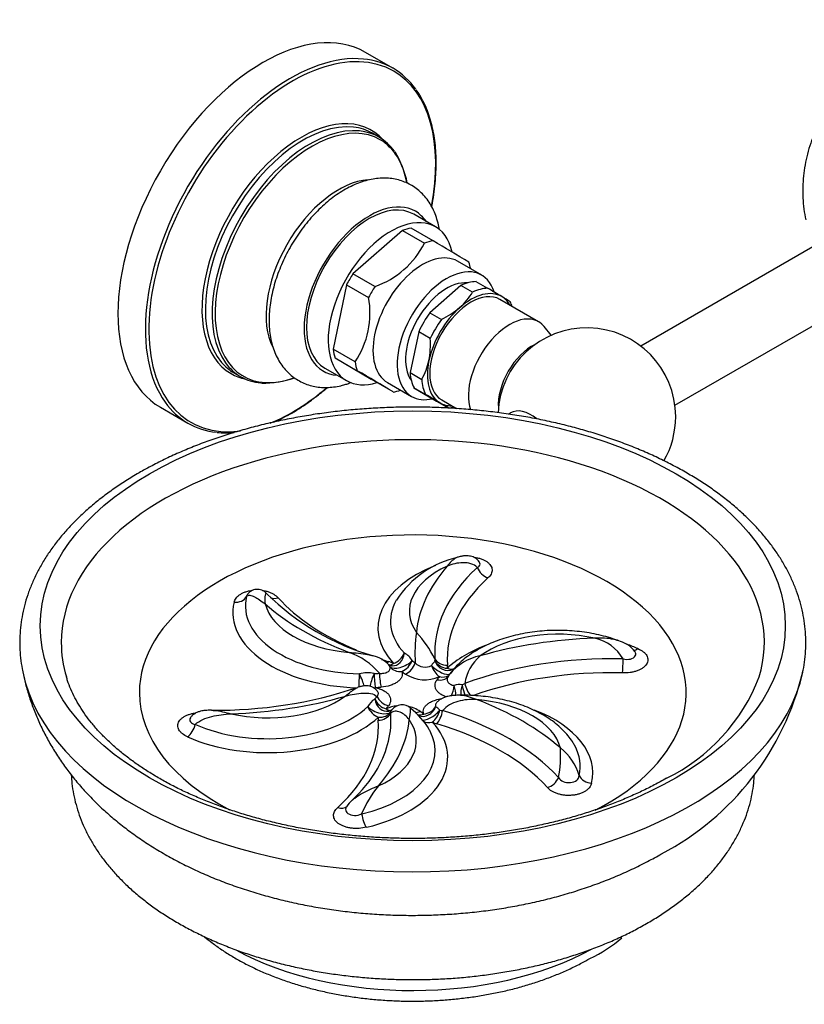
# Model space of a CAD drawing. Units: inches. Extents: x -571 to -18, y 5 to 273.
# Drawn here: x -247 to -133, y 5 to 149 of the extents above; entities that cross this region are included whole.
import ezdxf

# ---------------------------------------------------------------- set-up
doc = ezdxf.new("R2010")
doc.units = ezdxf.units.IN
for name, color, linetype in [('073020', 7, 'Continuous'), ('083002', 7, 'Continuous'), ('083013', 7, 'Continuous'), ('083014', 7, 'Continuous'), ('086001', 7, 'Continuous'), ('086003', 7, 'Continuous'), ('Default', 7, 'Continuous')]:
    doc.layers.add(name, color=color, linetype=linetype)

# ---------------------------------------------------------------- blocks, each defined once
blk = doc.blocks.new('SE3')
at = {"layer": '073020', "color": 7, "linetype": 'Continuous', "ltscale": 25.4}
for centre, radius, start, end in [((-180.02, 55.76), 14.67, 102.7551, 146.8762), ((-181.72, 66.26), 3.47, 63.3521, 64.1991), ((-212.64, 63.57), 1.78, 41.3549, 147.7958), ((-212.7, 61.96), 2.92, 119.4554, 120.3242), ((-185.61, 90.71), 36.51, 225.3188, 254.0213), ((-168.47, 56.08), 21.12, 171.9147, 184.0794), ((-201.26, 47.83), 16.34, 26.7429, 43.3613), ((-164.58, 52.08), 6.26, 29.5687, 78.077), ((-160.78, 53.62), 4.3, 38.0115, 72.8977), ((-202.55, 46.55), 10.14, 40.064, 70.8124), ((-196.72, 51.15), 4.58, 43.7911, 76.8206), ((-192.34, 53.57), 2.71, 30.3475, 63.5086), ((-184.46, 52.67), 3.1, 134.9575, 150.3873), ((-187.75, 54.99), 1.1, 353.7699, 10.3771), ((-178.68, 48.34), 7.4, 100.7642, 141.3052), ((-175.62, 50.5), 6.77, 131.015, 170.8076), ((-194.89, 49.78), 5.21, 65.6472, 73.4806), ((-194.2, 53.64), 1.04, 21.0247, 41.2042), ((-188.09, 56.02), 2.04, 224.8357, 297.256), ((-186.24, 54.14), 1.41, 345.7281, 4.4579), ((-196.56, 48.92), 4.23, 76.2252, 105.7364), ((-188.16, 57.24), 5.13, 236.6677, 294.8622), ((-182.78, 51.61), 2.17, 141.1171, 152.1708), ((-172.36, 62.59), 40.59, 297.6853, 346.7449), ((-164.95, 62.44), 27.57, 296.1927, 338.987), ((-218.58, 112.89), 65.23, 269.328, 288.3969), ((-183.05, 49.15), 2.27, 80.7267, 110.2782), ((-183.54, 53.55), 2.33, 291.4601, 302.0593), ((-194.22, 47.1), 2.51, 119.6226, 154.3677), ((-191.63, 43.2), 5.13, 96.5481, 114.8622), ((-191.49, 46.55), 1.89, 48.0189, 140.9644), ((-191.63, 43.2), 5.13, 56.6677, 78.8458), ((-196.76, 39.47), 10.7, 30.0511, 52.3814), ((-187.21, 46.64), 1.63, 38.5728, 67.2464), ((-185.37, 49.81), 2.22, 255.3092, 265.686), ((-193.55, 46.3), 1.41, 165.7281, 184.4579), ((-192.7, 47.34), 0.443, 170.0474, 196.4768), ((-184.9, 50.67), 5.21, 245.6472, 253.4806), ((-185.95, 41.07), 17.68, 349.3402, 3.4293), ((-173.26, 35.81), 8.04, 16.5815, 51.8335), ((-211.66, 48.57), 19.1, 312.3081, 330.2415), ((-182.31, 26.25), 16.31, 140.6184, 157.5348), ((-195.92, 31.16), 4.37, 130.6696, 147.0246), ((-172.98, 30.31), 21.01, 295.3192, 310.5446)]:
    blk.add_arc(centre, radius, start, end, dxfattribs=at)
blk.add_ellipse((-189.9, 60.02), major_axis=(-54.5, 0), ratio=0.57735, dxfattribs=at)
for centre, major_axis, ratio, start_param, end_param in [((-189.9, 57.58), (-51.43, 0), 0.57735, 2.971524, 6.283185), ((-189.9, 50.22), (-40, 0), 0.57735, 2.301483, 6.283185), ((-175.91, 59.71), (19.09, 0), 0.57735, 2.163186, 3.632373), ((-175.91, 62.16), (14.5, 0), 0.57735, 2.237681, 3.521906), ((-146.56, 57.62), (-42.89, 0), 0.57735, 5.817442, 6.22533), ((-146.56, 56.15), (40.14, 0), 0.57735, 2.576346, 3.18324), ((-178.91, 68.65), (-1.35, 1.48), 0.689496, 1.059792, 2.219072), ((-146.56, 55.17), (38.31, 0), 0.57735, 2.576346, 3.18324), ((-197.14, 61.96), (19.09, 0), 0.57735, 3.004629, 4.664242), ((-216.05, 65.1), (1.95, -0.46), 0.80885, 4.903132, 6.062412), ((-197.14, 62.94), (17.25, 0), 0.57735, 3.004629, 4.679571), ((-209.6, 65.75), (1.48, 1.34), 0.723491, 3.427822, 4.132157), ((-175.66, 74.37), (-38.31, 0), 0.57735, 0.481951, 0.941601), ((-175.91, 60.69), (17.25, 0), 0.57735, 2.826464, 3.632373), ((-197.14, 64.41), (-14.5, 0), 0.57735, 0.143286, 1.427511), ((-175.66, 76.82), (-42.89, 0), 0.57735, 0.581454, 0.989342), ((-168.67, 50.42), (14.5, 0), 0.57735, 1.190483, 2.474708), ((-160.8, 33.48), (-42.89, 0), 0.57735, 4.770245, 5.178132), ((-189.9, 57.58), (-51.43, 0), 0.57735, 0, 0.170863), ((-168.67, 47.97), (-19.09, 0), 0.57735, 5.30416, 5.726768), ((-168.67, 47.97), (-19.09, 0), 0.57735, 4.051827, 4.155442), ((-156.96, 58.31), (0.82, 1.82), 0.50097, 3.348995, 3.8719), ((-175.66, 74.37), (-38.31, 0), 0.57735, 1.056977, 1.088845), ((-191.49, 54.98), (-1.81, -0.85), 0.454965, 0.153548, 2.301566), ((-192.75, 56.15), (0.27, 1.98), 0.811763, 3.214876, 4.746902), ((-192.75, 56.15), (-1.47, -1.36), 0.720122, 0.982882, 2.142162), ((-191.49, 54.98), (-1.26, -1.55), 0.66656, 0.885921, 2.0452), ((-175.91, 60.69), (-17.25, 0), 0.57735, 0.615705, 0.660562), ((-184.84, 55.89), (-1.99, -0.14), 0.815789, 0.352703, 1.511983), ((-184.88, 55.43), (-1.94, 0.5), 0.80756, 0.656332, 1.776509), ((-184.88, 55.43), (-0.9, 1.78), 0.931308, 1.416343, 3.1164), ((-160.8, 32.01), (-40.14, 0), 0.57735, 4.670741, 5.277635), ((-159.21, 54.76), (0.05, 2), 0.033995, 3.757481, 4.916761), ((-193.41, 56.4), (0.58, 1.91), 0.378453, 3.53701, 3.815116), ((-192.75, 56.15), (0.83, 1.82), 0.508112, 3.29649, 3.876248), ((-191.49, 54.98), (-1.89, -0.64), 0.801302, 0.229673, 1.305626), ((-192.75, 56.15), (0.27, 1.98), 0.811763, 3.141593, 3.214876), ((-175.91, 59.71), (-19.09, 0), 0.57735, 0.615705, 0.660562), ((-190.98, 54.58), (1.19, 1.61), 0.644744, 3.997705, 5.156984), ((-186.01, 54.22), (0.9, -1.79), 0.536433, 4.453848, 5.529802), ((-186.01, 54.22), (-1.63, 1.16), 0.382706, 1.082483, 2.951727), ((-184.88, 55.43), (-1.36, 1.47), 0.69333, 2.212319, 2.899703), ((-184.88, 55.43), (-0.9, 1.78), 0.931308, 3.1164, 3.141593), ((-189.9, 57.17), (57.46, 0), 0.57735, 3.258515, 6.162238), ((-197.77, 52.58), (-0.04, -2), 0.026791, 0.692441, 1.775013), ((-197.77, 52.58), (-0.83, 1.82), 0.113246, 3.796162, 4.88461), ((-195.39, 52.62), (0.76, 1.85), 0.155595, 1.416592, 2.574088), ((-197.14, 62.94), (17.25, 0), 0.57735, 4.804496, 4.849353), ((-195.39, 52.62), (-0.11, 2), 0.075098, 1.36483, 2.524109), ((-194.54, 52.68), (0.16, -1.99), 0.111481, 4.503984, 5.663263), ((-186.35, 53.76), (-1.63, 1.15), 0.756225, 2.060699, 3.140817), ((-168.67, 47.97), (-19.09, 0), 0.57735, 5.851693, 5.89655), ((-186.01, 54.22), (-1.56, 1.25), 0.741659, 2.104914, 2.932894), ((-186.35, 53.76), (-1.63, 1.15), 0.756225, 3.140817, 3.219979), ((-160.8, 31.03), (38.31, 0), 0.57735, 1.529149, 2.1272), ((-189.9, 57.17), (57.46, 0), 0.57735, 6.162238, 6.165774), ((-195.39, 52.62), (0.39, 1.96), 0.264868, 3.589279, 3.783513), ((-197.14, 61.96), (19.09, 0), 0.57735, 4.804496, 4.849353), ((-184.41, 51.09), (-0.39, -1.96), 0.264868, 0.871755, 1.717874), ((-184.41, 51.09), (-0.57, 1.92), 0.300114, 3.910363, 4.72028), ((-182.03, 51.13), (0.52, 1.93), 0.352337, 1.53365, 2.397518), ((-182.03, 51.13), (-0.44, 1.95), 0.299448, 1.371502, 2.224858), ((-181.32, 51.34), (-0.69, 1.88), 0.437335, 1.285208, 2.350516), ((-189.9, 50.22), (-40, 0), 0.57735, 0, 0.835453), ((-211.13, 54.92), (-14.5, 0), 0.57735, 1.190483, 2.474708), ((-218.99, 71.86), (42.89, 0), 0.57735, 4.770245, 5.178132), ((-211.13, 53.45), (17.25, 0), 0.57735, 5.851693, 5.89655), ((-193.79, 49.49), (1.56, -1.25), 0.741659, 4.087227, 5.246507), ((-193.79, 49.49), (-0.4, 1.96), 0.838414, 1.506649, 3.147743), ((-193.45, 49.95), (1.63, -1.15), 0.756225, 4.043012, 5.202292), ((-182.65, 40.93), (14.5, 0), 0.57735, 0.143286, 1.427511), ((-204.14, 28.53), (42.89, 0), 0.57735, 0.581454, 0.989342), ((-211.13, 53.45), (-17.25, 0), 0.57735, 0.910234, 2.585175), ((-194.92, 48.28), (1.86, -0.73), 0.465725, 3.927677, 6.120876), ((-194.92, 48.28), (1.36, -1.47), 0.69333, 4.194632, 5.353911), ((-211.13, 52.47), (19.09, 0), 0.57735, 5.851693, 5.89655), ((-193.79, 49.49), (-0.9, 1.79), 0.536433, 2.388209, 3.077056), ((-188.3, 48.73), (0.78, 1.84), 0.910674, 3.16201, 4.780808), ((-187.05, 47.56), (1.57, 1.23), 0.346179, 3.295195, 5.20464), ((-188.3, 48.73), (-1.89, -0.64), 0.801302, 1.305626, 2.38158), ((-187.05, 47.56), (0.83, 1.82), 0.508112, 3.876248, 4.996425), ((-186.38, 47.31), (0.58, 1.91), 0.378453, 3.815116, 4.974396), ((-204.14, 27.06), (40.14, 0), 0.57735, 0.481951, 1.088845), ((-182.65, 38.48), (-19.09, 0), 0.57735, 3.004629, 4.128593), ((-211.13, 52.47), (19.09, 0), 0.57735, 4.051827, 5.726768), ((-233.23, 45.27), (-38.31, 0), 0.57735, 2.576346, 3.18324), ((-233.23, 46.25), (-40.14, 0), 0.57735, 2.831065, 3.18324), ((-194.96, 47.82), (1.99, 0.14), 0.815789, 4.653575, 5.812855), ((-194.92, 48.28), (1.94, -0.5), 0.80756, 4.918102, 6.038279), ((-203.88, 43.18), (-14.5, 0), 0.57735, 2.237681, 3.521906), ((-233.23, 47.72), (42.89, 0), 0.57735, 5.817442, 6.22533), ((-188.81, 49.12), (1.19, 1.61), 0.644744, 3.488288, 3.997705), ((-188.3, 48.73), (1.26, 1.55), 0.66656, 3.41292, 4.027514), ((-203.88, 40.73), (19.09, 0), 0.57735, 0.615705, 0.660562), ((-222.84, 45.4), (0.82, 1.82), 0.50097, 3.8719, 5.03118), ((-203.88, 41.71), (-17.25, 0), 0.57735, 1.957431, 3.446801), ((-203.88, 40.73), (-19.09, 0), 0.57735, 1.957431, 3.632373), ((-187.05, 47.56), (1.47, 1.36), 0.720122, 3.291308, 4.124475), ((-203.88, 41.71), (-17.25, 0), 0.57735, 3.446801, 3.459321), ((-204.14, 26.08), (38.31, 0), 0.57735, 0.481951, 1.088845), ((-182.65, 39.46), (-17.25, 0), 0.57735, 3.449206, 3.462182), ((-182.65, 39.46), (-17.25, 0), 0.57735, 3.004629, 3.449206), ((-233.23, 46.25), (-40.14, 0), 0.57735, 2.827466, 2.831065), ((-170.2, 37.96), (1.48, 1.34), 0.723491, 4.132157, 5.291436), ((-163.74, 38.61), (-1.95, 0.46), 0.80885, 0.60226, 1.76154), ((-200.89, 35.06), (-1.35, 1.48), 0.689496, 2.219072, 3.145061), ((-196.69, 32.16), (-0.46, 1.95), 0.30788, 1.330251, 2.489531), ((-189.9, 28.45), (-37.8, 0), 0.57735, 0.815807, 2.333772)]:
    blk.add_ellipse(centre, major_axis=major_axis, ratio=ratio, start_param=start_param, end_param=end_param, dxfattribs=at)
for points, knots in [([(-115.39, 148.56), (-115.76, 148.34), (-116.67, 147.81), (-118.25, 146.8), (-119.98, 145.58), (-121.64, 144.31), (-123.18, 142.99), (-124.63, 141.62), (-125.97, 140.22), (-127.2, 138.77), (-128.31, 137.29), (-129.31, 135.77), (-130.18, 134.23), (-130.94, 132.67), (-131.57, 131.09), (-132.07, 129.49), (-132.46, 127.89), (-132.72, 126.28), (-132.85, 124.66), (-132.86, 123.05), (-132.75, 121.45), (-132.58, 120.21), (-132.44, 119.59), (-132.41, 119.44)], [0, 0, 0, 0, 0.027349, 0.079061, 0.130793, 0.182514, 0.234203, 0.285831, 0.337366, 0.38877, 0.440001, 0.491019, 0.541785, 0.592269, 0.642455, 0.692341, 0.741947, 0.791309, 0.840482, 0.889533, 0.938538, 0.987553, 1, 1, 1, 1]), ([(-132.87, 53.16), (-132.81, 53.43), (-132.65, 54.16), (-132.48, 55.52), (-132.38, 57.12), (-132.41, 58.73), (-132.56, 60.34), (-132.83, 61.94), (-133.22, 63.53), (-133.73, 65.1), (-134.37, 66.66), (-135.12, 68.2), (-135.99, 69.72), (-136.98, 71.22), (-138.08, 72.68), (-139.3, 74.11), (-140.63, 75.51), (-142.07, 76.86), (-143.61, 78.17), (-145.25, 79.44), (-146.99, 80.66), (-148.82, 81.82), (-150.74, 82.93), (-152.74, 83.99), (-154.82, 84.99), (-156.97, 85.92), (-159.19, 86.8), (-161.48, 87.61), (-163.82, 88.36), (-166.22, 89.04), (-168.67, 89.65), (-171.16, 90.2), (-173.69, 90.67), (-176.26, 91.08), (-178.85, 91.42), (-181.46, 91.68), (-184.1, 91.88), (-186.74, 92), (-189.39, 92.05), (-192.04, 92.03), (-194.69, 91.93), (-197.33, 91.77), (-199.95, 91.53), (-202.55, 91.22), (-205.13, 90.84), (-207.67, 90.39), (-210.18, 89.87), (-212.64, 89.28), (-215.06, 88.62), (-217.43, 87.9), (-219.74, 87.12), (-221.98, 86.26), (-224.17, 85.35), (-226.26, 84.38), (-228.23, 83.38), (-229.34, 82.76), (-229.94, 82.42)], [0, 0, 0, 0, 0.008426, 0.026562, 0.044636, 0.062674, 0.080702, 0.098741, 0.11682, 0.134963, 0.15319, 0.171514, 0.189942, 0.208475, 0.227108, 0.24583, 0.26463, 0.283493, 0.302405, 0.321354, 0.340326, 0.359313, 0.378307, 0.3973, 0.416288, 0.435268, 0.454238, 0.473198, 0.492147, 0.511085, 0.530013, 0.548931, 0.567841, 0.586742, 0.605638, 0.624527, 0.643413, 0.662296, 0.681177, 0.700057, 0.718939, 0.737822, 0.756708, 0.775598, 0.794494, 0.813397, 0.832307, 0.851228, 0.870158, 0.8891, 0.908054, 0.927021, 0.946001, 0.964995, 0.984001, 1, 1, 1, 1]), ([(-229.94, 82.42), (-230.31, 82.2), (-231.22, 81.67), (-232.8, 80.66), (-234.53, 79.45), (-236.19, 78.17), (-237.74, 76.85), (-239.18, 75.49), (-240.52, 74.08), (-241.75, 72.63), (-242.86, 71.15), (-243.86, 69.64), (-244.73, 68.1), (-245.49, 66.53), (-246.12, 64.95), (-246.63, 63.36), (-247.01, 61.75), (-247.27, 60.14), (-247.4, 58.53), (-247.41, 56.91), (-247.3, 55.32), (-247.13, 54.07), (-246.99, 53.45), (-246.96, 53.3)], [0, 0, 0, 0, 0.027349, 0.079061, 0.130793, 0.182514, 0.234203, 0.285831, 0.337366, 0.38877, 0.440001, 0.491019, 0.541785, 0.592269, 0.642455, 0.692341, 0.741947, 0.791309, 0.840482, 0.889533, 0.938538, 0.987553, 1, 1, 1, 1]), ([(-183.26, 70.08), (-183.38, 70.04), (-183.51, 69.98), (-184.08, 69.66), (-184.5, 69.24), (-184.88, 68.74)], [0.3513944, 0.3513944, 0.3513944, 0.3513944, 0.5, 0.5, 1, 1, 1, 1]), ([(-180.46, 68.57), (-180.71, 68.82), (-181.04, 69), (-181.77, 69.21), (-182.16, 69.26), (-183.34, 69.24), (-184.14, 69.05), (-184.88, 68.74)], [0, 0, 0, 0, 0.25, 0.25, 0.5, 0.5, 1, 1, 1, 1]), ([(-180.18, 69.37), (-180.26, 69.48), (-180.4, 69.67), (-180.72, 69.92), (-181.08, 70.1), (-181.44, 70.21), (-181.81, 70.27), (-182.24, 70.28), (-182.74, 70.22), (-183.05, 70.14), (-183.24, 70.08)], [0, 0, 0, 0, 0.096479, 0.21636, 0.328728, 0.43621, 0.53965, 0.661763, 0.826059, 1, 1, 1, 1]), ([(-180.95, 70.05), (-180.95, 70.05), (-180.94, 70.05), (-180.76, 70.03), (-180.58, 70), (-180.24, 69.92), (-180.07, 69.88), (-179.75, 69.77), (-179.6, 69.7), (-179.32, 69.57), (-179.19, 69.49), (-178.95, 69.33), (-178.85, 69.24), (-178.66, 69.05), (-178.58, 68.96), (-178.45, 68.76), (-178.4, 68.66), (-178.32, 68.45), (-178.3, 68.34), (-178.29, 68.13), (-178.3, 68.02), (-178.35, 67.81), (-178.39, 67.7), (-178.55, 67.4), (-178.71, 67.2), (-178.91, 67.02)], [0.2492561, 0.2492561, 0.2492561, 0.2492561, 0.25, 0.25, 0.3125, 0.3125, 0.375, 0.375, 0.4375, 0.4375, 0.5, 0.5, 0.5625, 0.5625, 0.625, 0.625, 0.6875, 0.6875, 0.75, 0.75, 0.8125, 0.8125, 0.875, 0.875, 1, 1, 1, 1]), ([(-180.46, 68.57), (-180.24, 68.68), (-180.08, 68.84), (-180.06, 69.15), (-180.1, 69.27), (-180.17, 69.38)], [0, 0, 0, 0, 0.25, 0.25, 0.3934393, 0.3934393, 0.3934393, 0.3934393]), ([(-216.05, 63.47), (-216, 63.68), (-215.91, 63.88), (-215.68, 64.18), (-215.6, 64.27), (-215.4, 64.45), (-215.29, 64.54), (-215.04, 64.69), (-214.91, 64.77), (-214.62, 64.9), (-214.47, 64.96), (-214.14, 65.07), (-213.97, 65.11), (-213.66, 65.18), (-213.52, 65.2), (-213.38, 65.22)], [0, 0, 0, 0, 0.125, 0.125, 0.1875, 0.1875, 0.25, 0.25, 0.3125, 0.3125, 0.375, 0.375, 0.4375, 0.4375, 0.4871461, 0.4871461, 0.4871461, 0.4871461]), ([(-211.91, 65.2), (-211.82, 65.19), (-211.72, 65.17), (-211.45, 65.12), (-211.28, 65.08), (-210.95, 64.98), (-210.8, 64.92), (-210.5, 64.79), (-210.37, 64.72), (-209.99, 64.48), (-209.77, 64.3), (-209.6, 64.11)], [0.6535697, 0.6535697, 0.6535697, 0.6535697, 0.6875, 0.6875, 0.75, 0.75, 0.8125, 0.8125, 0.875, 0.875, 1, 1, 1, 1]), ([(-214.24, 64.3), (-214.1, 64.46), (-213.93, 64.5), (-213.53, 64.47), (-213.31, 64.39), (-212.59, 64.04), (-212.06, 63.65), (-211.5, 63.21)], [0, 0, 0, 0, 0.25, 0.25, 0.5, 0.5, 1, 1, 1, 1]), ([(-211.3, 64.75), (-211.33, 64.78), (-211.36, 64.79), (-211.45, 64.74), (-211.49, 64.64), (-211.58, 64.2), (-211.58, 63.74), (-211.5, 63.21)], [0.1121597, 0.1121597, 0.1121597, 0.1121597, 0.25, 0.25, 0.5, 0.5, 1, 1, 1, 1]), ([(-159.84, 57.85), (-160.01, 57.91), (-160.56, 58.12), (-161.65, 58.44), (-163.02, 58.78), (-164.43, 59.04), (-165.87, 59.22), (-167.32, 59.33), (-168.78, 59.36), (-170.25, 59.32), (-171.7, 59.2), (-173.13, 59), (-174.54, 58.73), (-175.91, 58.38), (-177.23, 57.96), (-178.5, 57.47), (-179.7, 56.91), (-180.84, 56.27), (-181.89, 55.56), (-182.85, 54.78), (-183.62, 54.03), (-184.07, 53.5), (-184.24, 53.29)], [0.0117486, 0.0117486, 0.0117486, 0.0117486, 0.0315388, 0.0823147, 0.1329529, 0.1834595, 0.2338577, 0.2841799, 0.3344632, 0.3847478, 0.4350669, 0.4854568, 0.5359596, 0.5866163, 0.6374639, 0.6885308, 0.7398286, 0.791338, 0.8429887, 0.8945696, 0.9458189, 0.9825373, 0.9825373, 0.9825373, 0.9825373]), ([(-159.53, 57.74), (-159.83, 57.85), (-160.15, 57.94), (-161.38, 58.22), (-162.35, 58.26), (-163.28, 58.2)], [0.3222076, 0.3222076, 0.3222076, 0.3222076, 0.5, 0.5, 1, 1, 1, 1]), ([(-156.96, 56.68), (-156.66, 56.54), (-156.4, 56.39), (-156.07, 56.14), (-155.97, 56.05), (-155.8, 55.86), (-155.73, 55.76), (-155.62, 55.56), (-155.57, 55.45), (-155.52, 55.24), (-155.5, 55.14), (-155.51, 54.92), (-155.53, 54.82), (-155.59, 54.6), (-155.64, 54.5), (-155.77, 54.3), (-155.85, 54.2), (-156.03, 54.02), (-156.13, 53.93), (-156.37, 53.77), (-156.5, 53.69), (-156.78, 53.55), (-156.92, 53.48), (-157.24, 53.37), (-157.4, 53.32), (-157.75, 53.24), (-157.92, 53.21), (-158.46, 53.14), (-158.84, 53.12), (-159.21, 53.13)], [0, 0, 0, 0, 0.125, 0.125, 0.1875, 0.1875, 0.25, 0.25, 0.3125, 0.3125, 0.375, 0.375, 0.4375, 0.4375, 0.5, 0.5, 0.5625, 0.5625, 0.625, 0.625, 0.6875, 0.6875, 0.75, 0.75, 0.8125, 0.8125, 0.875, 0.875, 1, 1, 1, 1]), ([(-159.13, 55.16), (-158.77, 55.09), (-158.39, 55.07), (-157.74, 55.24), (-157.48, 55.4), (-157.23, 55.8), (-157.24, 56.03), (-157.39, 56.26), (-157.4, 56.28), (-157.41, 56.3)], [0, 0, 0, 0, 0.25, 0.25, 0.5, 0.5, 0.75, 0.75, 0.7719274, 0.7719274, 0.7719274, 0.7719274]), ([(-199.21, 56.12), (-198.31, 56.07), (-197.38, 56), (-196.22, 55.76), (-195.94, 55.7), (-195.67, 55.61)], [0, 0, 0, 0, 0.5, 0.5, 0.664085, 0.664085, 0.664085, 0.664085]), ([(-194.79, 53.07), (-194.56, 53.05), (-194.33, 53.05), (-194.01, 53.1), (-193.91, 53.12), (-193.73, 53.19), (-193.64, 53.23), (-193.41, 53.37), (-193.3, 53.48), (-193.18, 53.74), (-193.17, 53.88), (-193.22, 54.01)], [0, 0, 0, 0, 0.25, 0.25, 0.375, 0.375, 0.5, 0.5, 0.75, 0.75, 1, 1, 1, 1]), ([(-191.49, 53.35), (-191.45, 53.22), (-191.43, 53.08), (-191.44, 52.81), (-191.47, 52.67), (-191.58, 52.41), (-191.66, 52.28), (-191.86, 52.04), (-191.98, 51.92), (-192.27, 51.71), (-192.44, 51.61), (-192.79, 51.43), (-192.99, 51.36), (-193.61, 51.16), (-194.07, 51.08), (-194.54, 51.04)], [0, 0, 0, 0, 0.125, 0.125, 0.25, 0.25, 0.375, 0.375, 0.5, 0.5, 0.625, 0.625, 0.75, 0.75, 1, 1, 1, 1]), ([(-192.92, 54.17), (-192.94, 54.17), (-193.05, 54.16), (-193.24, 54.22), (-193.38, 54.29), (-193.43, 54.34), (-193.43, 54.33), (-193.43, 54.33)], [0, 0, 0, 0, 0.0559075, 0.3462039, 0.6075379, 0.8596517, 0.888364, 0.888364, 0.888364, 0.888364]), ([(-246.96, 53.29), (-246.82, 52.64), (-246.57, 51.48), (-246, 49.55), (-245.32, 47.65), (-244.53, 45.76), (-243.62, 43.91), (-242.6, 42.1), (-241.46, 40.33), (-240.22, 38.6), (-238.87, 36.92), (-237.41, 35.29), (-235.84, 33.71), (-234.16, 32.18), (-232.37, 30.71), (-230.49, 29.3), (-228.5, 27.96), (-226.42, 26.69), (-224.25, 25.5), (-222.01, 24.38), (-219.69, 23.35), (-217.31, 22.4), (-214.87, 21.53), (-212.39, 20.76), (-209.87, 20.07), (-207.31, 19.46), (-204.72, 18.94), (-202.11, 18.51), (-199.48, 18.16), (-196.83, 17.9), (-194.18, 17.72), (-191.51, 17.63), (-188.85, 17.62), (-186.18, 17.7), (-183.52, 17.86), (-180.87, 18.1), (-178.23, 18.43), (-175.62, 18.85), (-173.02, 19.35), (-170.45, 19.93), (-167.91, 20.61), (-165.4, 21.38), (-162.93, 22.23), (-160.51, 23.18), (-158.14, 24.22), (-155.9, 25.31), (-154.32, 26.17), (-153.59, 26.59), (-153.5, 26.64)], [0, 0, 0, 0, 0.017468, 0.036896, 0.056412, 0.076048, 0.095836, 0.11581, 0.136002, 0.156441, 0.177156, 0.198169, 0.219496, 0.241143, 0.263106, 0.285368, 0.307897, 0.330655, 0.353592, 0.376656, 0.399797, 0.422966, 0.446121, 0.469237, 0.492299, 0.515299, 0.538235, 0.561111, 0.583933, 0.606712, 0.629458, 0.652184, 0.674905, 0.697633, 0.72038, 0.74316, 0.765986, 0.788872, 0.811833, 0.834878, 0.858019, 0.881261, 0.904605, 0.928049, 0.951579, 0.975174, 0.997248, 1, 1, 1, 1]), ([(-152.78, 37.7), (-153.11, 37.51), (-153.93, 37.05), (-155.48, 36.24), (-157.35, 35.35), (-159.32, 34.5), (-161.35, 33.7), (-163.46, 32.96), (-165.63, 32.27), (-167.86, 31.64), (-170.15, 31.08), (-172.48, 30.57), (-174.86, 30.13), (-177.28, 29.75), (-179.72, 29.44), (-182.2, 29.2), (-184.69, 29.02), (-187.19, 28.91), (-189.7, 28.87), (-192.21, 28.9), (-194.72, 29), (-197.21, 29.17), (-199.69, 29.4), (-202.14, 29.7), (-204.56, 30.07), (-206.95, 30.5), (-209.29, 31), (-211.59, 31.55), (-213.83, 32.17), (-216.01, 32.85), (-218.13, 33.59), (-220.18, 34.37), (-222.15, 35.21), (-224.05, 36.1), (-225.86, 37.04), (-227.58, 38.02), (-229.21, 39.04), (-230.75, 40.09), (-232.19, 41.18), (-233.53, 42.3), (-234.76, 43.45), (-235.89, 44.61), (-236.92, 45.8), (-237.83, 47.01), (-238.64, 48.23), (-239.35, 49.47), (-239.93, 50.72), (-240.35, 51.77), (-240.51, 52.33), (-240.57, 52.54)], [0, 0, 0, 0, 0.011308, 0.032918, 0.054545, 0.07619, 0.097855, 0.119542, 0.141248, 0.162975, 0.184721, 0.206484, 0.228263, 0.250056, 0.27186, 0.293675, 0.315497, 0.337325, 0.359156, 0.380989, 0.40282, 0.424648, 0.44647, 0.468284, 0.490087, 0.511879, 0.533655, 0.555416, 0.577158, 0.598879, 0.620579, 0.642256, 0.663909, 0.685539, 0.707144, 0.728729, 0.750295, 0.771848, 0.793395, 0.814944, 0.836508, 0.858103, 0.879754, 0.901489, 0.923343, 0.945359, 0.967584, 0.990068, 1, 1, 1, 1]), ([(-185, 49.61), (-185.01, 49.62), (-185.03, 49.62), (-185.25, 49.7), (-185.43, 49.78), (-185.78, 49.97), (-185.93, 50.07), (-186.2, 50.29), (-186.31, 50.41), (-186.49, 50.67), (-186.55, 50.8), (-186.63, 51.06), (-186.65, 51.2), (-186.63, 51.61), (-186.52, 51.88), (-186.35, 52.13)], [0.1147987, 0.1147987, 0.1147987, 0.1147987, 0.125, 0.125, 0.25, 0.25, 0.375, 0.375, 0.5, 0.5, 0.625, 0.625, 0.75, 0.75, 1, 1, 1, 1]), ([(-184.71, 52.62), (-184.78, 52.5), (-184.83, 52.38), (-184.87, 52.18), (-184.87, 52.11), (-184.85, 51.96), (-184.82, 51.89), (-184.71, 51.69), (-184.59, 51.57), (-184.26, 51.38), (-184.06, 51.31), (-183.84, 51.27)], [0.049649, 0.049649, 0.049649, 0.049649, 0.25, 0.25, 0.375, 0.375, 0.5, 0.5, 0.75, 0.75, 1, 1, 1, 1]), ([(-184.29, 53.22), (-184.34, 53.16), (-184.4, 53.08), (-184.45, 53), (-184.47, 52.98)], [0.98653118, 0.98653118, 0.98653118, 0.98653118, 0.99641357, 1, 1, 1, 1]), ([(-199.73, 49.74), (-199.21, 50.17), (-198.74, 50.56), (-198.22, 50.88), (-198.1, 50.95), (-197.99, 50.99)], [0, 0, 0, 0, 0.5, 0.5, 0.671676, 0.671676, 0.671676, 0.671676]), ([(-195.04, 50.39), (-195.15, 50.52), (-195.32, 50.74), (-195.69, 50.98), (-196.05, 51.14), (-196.41, 51.22), (-196.75, 51.24), (-197.13, 51.21), (-197.57, 51.13), (-197.83, 51.04), (-197.99, 50.99)], [0, 0, 0, 0, 0.12779, 0.252878, 0.367405, 0.473974, 0.572083, 0.684377, 0.839473, 1, 1, 1, 1]), ([(-195.39, 50.99), (-195.17, 50.94), (-194.95, 50.89), (-194.55, 50.74), (-194.36, 50.66), (-194.02, 50.48), (-193.86, 50.37), (-193.6, 50.15), (-193.49, 50.03), (-193.31, 49.78), (-193.25, 49.65), (-193.16, 49.38), (-193.15, 49.24), (-193.16, 48.84), (-193.27, 48.57), (-193.45, 48.31)], [0, 0, 0, 0, 0.125, 0.125, 0.25, 0.25, 0.375, 0.375, 0.5, 0.5, 0.625, 0.625, 0.75, 0.75, 1, 1, 1, 1]), ([(-199.73, 49.74), (-198.87, 49.96), (-198, 50.12), (-196.8, 50.18), (-196.42, 50.17), (-195.72, 50.03), (-195.39, 49.91), (-195.15, 49.69)], [0, 0, 0, 0, 0.5, 0.5, 0.75, 0.75, 1, 1, 1, 1]), ([(-195.15, 49.69), (-195.05, 49.78), (-194.97, 49.88), (-194.93, 50.05), (-194.93, 50.11), (-194.95, 50.23), (-194.97, 50.29), (-195.02, 50.36), (-195.03, 50.37), (-195.03, 50.38)], [0, 0, 0, 0, 0.25, 0.25, 0.375, 0.375, 0.5, 0.5, 0.52605, 0.52605, 0.52605, 0.52605]), ([(-195.01, 50.35), (-195.01, 50.35), (-195.01, 50.36), (-195.02, 50.37), (-195.04, 50.39)], [0.8431315, 0.8431315, 0.8431315, 0.8431315, 0.8656321, 1, 1, 1, 1]), ([(-188.3, 47.09), (-188.35, 47.23), (-188.37, 47.36), (-188.36, 47.64), (-188.33, 47.77), (-188.22, 48.03), (-188.14, 48.16), (-187.94, 48.41), (-187.81, 48.52), (-187.52, 48.74), (-187.36, 48.84), (-187, 49.01), (-186.8, 49.09), (-186.32, 49.24), (-186.01, 49.31), (-185.69, 49.35)], [0, 0, 0, 0, 0.125, 0.125, 0.25, 0.25, 0.375, 0.375, 0.5, 0.5, 0.625, 0.625, 0.75, 0.75, 0.9221184, 0.9221184, 0.9221184, 0.9221184]), ([(-183.41, 49.84), (-183.66, 49.84), (-184.08, 49.82), (-184.73, 49.71), (-185.26, 49.55), (-185.71, 49.35), (-186.08, 49.1), (-186.35, 48.86), (-186.45, 48.7), (-186.48, 48.65)], [0, 0, 0, 0, 0.202155, 0.403461, 0.561608, 0.69994, 0.823728, 0.954009, 1, 1, 1, 1]), ([(-180.58, 49.22), (-181.49, 49.27), (-182.42, 49.2), (-183.73, 48.82), (-184.15, 48.66), (-184.92, 48.21), (-185.28, 47.93), (-185.53, 47.59)], [0, 0, 0, 0, 0.5, 0.5, 0.75, 0.75, 1, 1, 1, 1]), ([(-180.58, 49.22), (-181.34, 49.54), (-182.14, 49.77), (-183.08, 49.85), (-183.24, 49.85), (-183.4, 49.85)], [0, 0, 0, 0, 0.5, 0.5, 0.6031646, 0.6031646, 0.6031646, 0.6031646]), ([(-166.3, 42.61), (-166.34, 42.7), (-166.53, 43.06), (-167.02, 43.73), (-167.72, 44.56), (-168.54, 45.35), (-169.47, 46.1), (-170.5, 46.78), (-171.62, 47.41), (-172.81, 47.97), (-174.07, 48.47), (-175.4, 48.89), (-176.76, 49.23), (-178.17, 49.51), (-179.6, 49.7), (-181.05, 49.82), (-182.35, 49.87), (-183.07, 49.85), (-183.39, 49.84)], [0, 0, 0, 0, 0.015983, 0.078996, 0.143436, 0.20929, 0.276363, 0.344334, 0.412847, 0.48159, 0.55029, 0.618846, 0.687217, 0.755407, 0.823444, 0.891371, 0.959236, 1, 1, 1, 1]), ([(-219.35, 47.65), (-219.4, 47.65), (-219.67, 47.66), (-220.15, 47.64), (-220.71, 47.57), (-221.19, 47.45), (-221.61, 47.28), (-221.99, 47.04), (-222.27, 46.8), (-222.37, 46.63), (-222.41, 46.58)], [0, 0, 0, 0, 0.044351, 0.252607, 0.423668, 0.553922, 0.694858, 0.818489, 0.948969, 1, 1, 1, 1]), ([(-219.35, 47.65), (-219.2, 47.65), (-219.04, 47.64), (-218.15, 47.56), (-217.34, 47.36), (-216.51, 47.14)], [0.3868935, 0.3868935, 0.3868935, 0.3868935, 0.5, 0.5, 1, 1, 1, 1]), ([(-192.96, 47.74), (-192.96, 47.74), (-192.95, 47.75), (-193.01, 47.69), (-193.15, 47.6), (-193.3, 47.56), (-193.39, 47.54)], [0.0048155, 0.0048155, 0.0048155, 0.0048155, 0.055402, 0.3657526, 0.6972651, 1, 1, 1, 1]), ([(-192.96, 47.74), (-192.99, 47.71), (-193.01, 47.67), (-193.08, 47.57), (-193.11, 47.5), (-193.14, 47.42)], [0.5865981, 0.5865981, 0.5865981, 0.5865981, 0.75, 0.75, 1, 1, 1, 1]), ([(-190.42, 46.29), (-190.31, 46.83), (-190.25, 47.31), (-190.21, 47.77), (-190.21, 47.89), (-190.22, 47.95), (-190.23, 47.95), (-190.23, 47.96)], [0, 0, 0, 0, 0.5, 0.5, 0.75, 0.75, 0.8136823, 0.8136823, 0.8136823, 0.8136823]), ([(-222.84, 43.77), (-223.13, 43.9), (-223.39, 44.05), (-223.72, 44.31), (-223.82, 44.4), (-223.99, 44.59), (-224.06, 44.68), (-224.18, 44.89), (-224.22, 44.99), (-224.28, 45.2), (-224.29, 45.31), (-224.29, 45.52), (-224.27, 45.63), (-224.2, 45.84), (-224.16, 45.94), (-224.03, 46.14), (-223.95, 46.24), (-223.77, 46.43), (-223.66, 46.51), (-223.43, 46.68), (-223.3, 46.76), (-223.02, 46.9), (-222.87, 46.96), (-222.56, 47.07), (-222.39, 47.12), (-222.05, 47.2), (-221.87, 47.23), (-221.68, 47.26), (-221.67, 47.26), (-221.66, 47.26)], [0, 0, 0, 0, 0.125, 0.125, 0.1875, 0.1875, 0.25, 0.25, 0.3125, 0.3125, 0.375, 0.375, 0.4375, 0.4375, 0.5, 0.5, 0.5625, 0.5625, 0.625, 0.625, 0.6875, 0.6875, 0.75, 0.75, 0.8125, 0.8125, 0.875, 0.875, 0.8786724, 0.8786724, 0.8786724, 0.8786724]), ([(-222.42, 46.58), (-222.42, 46.57), (-222.43, 46.56), (-222.57, 46.35), (-222.56, 46.13), (-222.28, 45.77), (-222.02, 45.65), (-221.72, 45.58)], [0.4860139, 0.4860139, 0.4860139, 0.4860139, 0.5, 0.5, 0.75, 0.75, 1, 1, 1, 1]), ([(-222.41, 46.6), (-222.42, 46.58), (-222.44, 46.55), (-222.44, 46.55), (-222.44, 46.55)], [0, 0, 0, 0, 0.0908148, 0.1229612, 0.1229612, 0.1229612, 0.1229612]), ([(-221.72, 45.58), (-221.43, 45.88), (-221.04, 46.11), (-220.22, 46.49), (-219.78, 46.63), (-218.41, 46.97), (-217.45, 47.08), (-216.51, 47.14)], [0, 0, 0, 0, 0.25, 0.25, 0.5, 0.5, 1, 1, 1, 1]), ([(-190.42, 46.29), (-190.8, 46.76), (-191.26, 47.16), (-192, 47.47), (-192.24, 47.52), (-192.73, 47.49), (-192.96, 47.41), (-193.13, 47.22)], [0, 0, 0, 0, 0.5, 0.5, 0.75, 0.75, 1, 1, 1, 1]), ([(-168.57, 37.8), (-168.43, 37.55), (-168.21, 37.34), (-167.59, 37.08), (-167.21, 37.03), (-166.48, 37.1), (-166.14, 37.23), (-165.69, 37.59), (-165.58, 37.84), (-165.56, 38.1)], [0, 0, 0, 0, 0.25, 0.25, 0.5, 0.5, 0.75, 0.75, 1, 1, 1, 1]), ([(-198.77, 34.47), (-198.65, 34.58), (-198.52, 34.69), (-198.03, 35.06), (-197.64, 35.3), (-196.46, 35.95), (-195.66, 36.3), (-194.91, 36.6)], [0.1589748, 0.1589748, 0.1589748, 0.1589748, 0.25, 0.25, 0.5, 0.5, 1, 1, 1, 1]), ([(-163.74, 36.98), (-163.8, 36.77), (-163.89, 36.56), (-164.11, 36.27), (-164.2, 36.17), (-164.4, 35.99), (-164.51, 35.91), (-164.75, 35.75), (-164.89, 35.67), (-165.18, 35.54), (-165.33, 35.48), (-165.65, 35.38), (-165.82, 35.33), (-166.17, 35.26), (-166.35, 35.23), (-166.71, 35.2), (-166.9, 35.19), (-167.27, 35.19), (-167.45, 35.19), (-167.82, 35.23), (-168, 35.25), (-168.35, 35.32), (-168.52, 35.37), (-168.84, 35.47), (-169, 35.53), (-169.29, 35.66), (-169.43, 35.73), (-169.81, 35.96), (-170.02, 36.14), (-170.2, 36.33)], [0, 0, 0, 0, 0.125, 0.125, 0.1875, 0.1875, 0.25, 0.25, 0.3125, 0.3125, 0.375, 0.375, 0.4375, 0.4375, 0.5, 0.5, 0.5625, 0.5625, 0.625, 0.625, 0.6875, 0.6875, 0.75, 0.75, 0.8125, 0.8125, 0.875, 0.875, 1, 1, 1, 1]), ([(-196.69, 30.52), (-197.03, 30.44), (-197.39, 30.39), (-197.94, 30.35), (-198.13, 30.35), (-198.49, 30.36), (-198.68, 30.37), (-199.04, 30.41), (-199.22, 30.44), (-199.56, 30.52), (-199.73, 30.57), (-200.04, 30.68), (-200.19, 30.74), (-200.48, 30.88), (-200.61, 30.95), (-200.84, 31.12), (-200.95, 31.2), (-201.14, 31.39), (-201.22, 31.49), (-201.35, 31.68), (-201.4, 31.79), (-201.47, 32), (-201.49, 32.1), (-201.5, 32.32), (-201.49, 32.42), (-201.44, 32.64), (-201.4, 32.74), (-201.25, 33.05), (-201.08, 33.24), (-200.89, 33.42)], [0, 0, 0, 0, 0.125, 0.125, 0.1875, 0.1875, 0.25, 0.25, 0.3125, 0.3125, 0.375, 0.375, 0.4375, 0.4375, 0.5, 0.5, 0.5625, 0.5625, 0.625, 0.625, 0.6875, 0.6875, 0.75, 0.75, 0.8125, 0.8125, 0.875, 0.875, 1, 1, 1, 1]), ([(-199.57, 33.56), (-199.66, 33.43), (-199.72, 33.29), (-199.74, 32.92), (-199.62, 32.71), (-199.14, 32.38), (-198.8, 32.27), (-198.08, 32.25), (-197.71, 32.34), (-197.38, 32.48)], [0.102003, 0.102003, 0.102003, 0.102003, 0.25, 0.25, 0.5, 0.5, 0.75, 0.75, 1, 1, 1, 1]), ([(-199.57, 33.56), (-199.58, 33.55), (-199.59, 33.53), (-199.59, 33.52), (-199.59, 33.52)], [0, 0, 0, 0, 0.2696726, 0.444341, 0.444341, 0.444341, 0.444341]), ([(-220.35, 14.48), (-220, 14.19), (-219.19, 13.54), (-217.86, 12.58), (-216.34, 11.62), (-214.73, 10.71), (-213.05, 9.86), (-211.29, 9.08), (-209.46, 8.36), (-207.57, 7.71), (-205.63, 7.13), (-203.64, 6.62), (-201.61, 6.18), (-199.54, 5.81), (-197.44, 5.51), (-195.32, 5.29), (-193.19, 5.14), (-191.04, 5.06), (-188.89, 5.06), (-186.74, 5.13), (-184.61, 5.28), (-182.48, 5.5), (-180.39, 5.79), (-178.32, 6.15), (-176.28, 6.59), (-174.29, 7.09), (-172.34, 7.67), (-170.45, 8.32), (-168.62, 9.03), (-166.86, 9.81), (-165.29, 10.59), (-164.42, 11.08), (-163.99, 11.32)], [0.2525619, 0.2525619, 0.2525619, 0.2525619, 0.2728923, 0.2982116, 0.3236072, 0.3490426, 0.3744865, 0.3999166, 0.4253215, 0.450695, 0.4760345, 0.5013404, 0.5266145, 0.5518604, 0.5770822, 0.6022847, 0.627473, 0.6526523, 0.6778282, 0.703006, 0.7281897, 0.7533847, 0.7785966, 0.803831, 0.8290933, 0.8543887, 0.8797218, 0.9050966, 0.9305159, 0.9559808, 0.9814895, 1, 1, 1, 1])]:
    blk.add_open_spline(points, degree=3, knots=knots, dxfattribs=at)
for points in [[(-214.15, 64.52), (-214.2, 64.45), (-214.22, 64.37), (-214.24, 64.3)], [(-157.41, 56.28), (-157.41, 56.29), (-157.41, 56.29), (-157.42, 56.3)], [(-184.65, 52.71), (-184.67, 52.68), (-184.69, 52.65), (-184.71, 52.62)], [(-186.49, 48.65), (-186.6, 48.49), (-186.64, 48.31), (-186.57, 48.15)]]:
    blk.add_open_spline(points, degree=3, dxfattribs=at)
at = {"layer": '083002', "color": 7, "linetype": 'Continuous', "ltscale": 25.4}
for p, q in [((-171.51, 104.53), (-177.16, 107.8)), ((-169.65, 102.55), (-170.69, 103.83)), ((-185.66, 93.08), (-183.49, 91.82))]:
    blk.add_line(p, q, dxfattribs=at)
for start, end in [(0, 177.4516), (330.185, 360)]:
    blk.add_arc((-164.44, 90.64), 13, start, end, dxfattribs=at)
for centre, major_axis, start_param, end_param in [((-181.41, 100.44), (-4.25, -7.36), 3.141593, 6.283185), ((-175.76, 97.17), (-4.25, -7.36), 2.923688, 5.831386), ((-172.41, 95.24), (-3.53, -6.11), 3.848512, 5.576266), ((-172.57, 85.94), (-3.03, 5.25), 0, 0.08298), ((-172.57, 85.94), (-3.03, 5.25), 5.310648, 6.283185)]:
    blk.add_ellipse(centre, major_axis=major_axis, ratio=0.57735, start_param=start_param, end_param=end_param, dxfattribs=at)
at = {"layer": '083013', "color": 7, "linetype": 'Continuous', "ltscale": 25.4}
blk.add_open_spline([(-239.87, 38.19), (-239.85, 37.77), (-239.77, 36.83), (-239.55, 35.38), (-239.19, 33.83), (-238.71, 32.31), (-238.12, 30.8), (-237.4, 29.31), (-236.56, 27.85), (-235.61, 26.41), (-234.54, 25.01), (-233.35, 23.63), (-232.05, 22.3), (-230.65, 21.01), (-229.14, 19.77), (-227.53, 18.58), (-225.82, 17.45), (-224.03, 16.37), (-222.15, 15.35), (-220.2, 14.4), (-218.17, 13.51), (-216.07, 12.68), (-213.91, 11.92), (-211.7, 11.23), (-209.44, 10.61), (-207.13, 10.05), (-204.78, 9.57), (-202.4, 9.16), (-199.98, 8.83), (-197.55, 8.56), (-195.09, 8.37), (-192.63, 8.25), (-190.16, 8.21), (-187.69, 8.24), (-185.22, 8.34), (-182.76, 8.51), (-180.32, 8.76), (-177.91, 9.09), (-175.52, 9.48), (-173.16, 9.95), (-170.84, 10.48), (-168.57, 11.09), (-166.35, 11.77), (-164.18, 12.51), (-162.07, 13.32), (-160.02, 14.2), (-158.05, 15.15), (-156.15, 16.16), (-154.33, 17.23), (-152.59, 18.36), (-150.95, 19.55), (-149.41, 20.79), (-147.96, 22.09), (-146.62, 23.44), (-145.4, 24.83), (-144.29, 26.27), (-143.3, 27.74), (-142.44, 29.24), (-141.7, 30.76), (-141.08, 32.31), (-140.59, 33.86), (-140.23, 35.43), (-140.02, 36.87), (-139.94, 37.79), (-139.92, 38.18)], degree=3, knots=[0.1902403, 0.1902403, 0.1902403, 0.1902403, 0.1988787, 0.2096072, 0.2203645, 0.2311757, 0.242063, 0.2530436, 0.2641297, 0.2753266, 0.2866339, 0.2980448, 0.3095479, 0.3211286, 0.3327707, 0.3444581, 0.3561761, 0.367912, 0.3796556, 0.391397, 0.4031311, 0.4148547, 0.4265659, 0.438264, 0.4499488, 0.461621, 0.4732815, 0.4849315, 0.4965726, 0.5082063, 0.5198342, 0.5314582, 0.5430801, 0.5547015, 0.5663241, 0.5779494, 0.5895792, 0.6012152, 0.6128594, 0.6245136, 0.6361793, 0.6478582, 0.6595519, 0.6712614, 0.6829876, 0.6947308, 0.7064905, 0.7182653, 0.7300524, 0.7418473, 0.7536411, 0.7654232, 0.7771808, 0.7888985, 0.8005591, 0.8121444, 0.8236371, 0.8350231, 0.846293, 0.8574438, 0.8684794, 0.8794109, 0.8902552, 0.8983296, 0.8983296, 0.8983296, 0.8983296], dxfattribs=at)
at = {"layer": '083014', "color": 7, "linetype": 'Continuous', "ltscale": 25.4}
for p, q in [((-131.37, 115.51), (-156.55, 100.97)), ((-151.55, 92.31), (-126.93, 106.52))]:
    blk.add_line(p, q, dxfattribs=at)
at = {"layer": '086001', "color": 7, "linetype": 'Continuous', "ltscale": 25.4}
for p, q in [((-186.58, 118.43), (-189.76, 120.27)), ((-186.94, 116.37), (-190.16, 118.23)), ((-191.42, 117.9), (-198.65, 111.57)), ((-191.42, 117.9), (-188.21, 116.05)), ((-179.82, 111.35), (-183.36, 113.4)), ((-195.43, 109.71), (-198.65, 111.57)), ((-199.58, 109.96), (-201.57, 100.51)), ((-199.58, 109.96), (-196.37, 108.1)), ((-182.85, 109.86), (-187.42, 105.84)), ((-181.15, 108.88), (-182.85, 109.86)), ((-180.66, 110.42), (-178.96, 109.44)), ((-187.42, 105.84), (-185.72, 104.86)), ((-189.04, 103.07), (-190.3, 97.08)), ((-187.34, 102.09), (-189.04, 103.07)), ((-198.35, 98.65), (-201.57, 100.51)), ((-201.24, 99.23), (-196, 96.11)), ((-201.24, 99.23), (-198.02, 97.37)), ((-202.76, 97.75), (-199.58, 95.91)), ((-190.3, 97.08), (-188.6, 96.1)), ((-192.79, 94.26), (-196, 96.11)), ((-193.61, 95.64), (-190.07, 93.6)), ((-189.73, 94.87), (-186.41, 92.9)), ((-188.03, 93.89), (-189.73, 94.87)), ((-186.41, 92.9), (-184.71, 91.92))]:
    blk.add_line(p, q, dxfattribs=at)
for centre, radius, start, end in [((-199.58, 121.73), 12.72, 289.0621, 333.4568), ((-334.4, -137.33), 293.45, 58.6432, 59.8329), ((-189.01, 113.49), 9.12, 311.1774, 329.6181), ((-469.73, -384.45), 573.13, 59.27149, 59.51328), ((-239.99, 1.86), 123.67, 58.6453, 59.312), ((-209.05, 105.84), 12.89, 326.1252, 10.1367), ((-190.93, 115.84), 12.15, 295.3645, 310.6503), ((-199.68, 101.24), 12.37, 348.8501, 3.9164), ((-196.58, 100.74), 9.23, 329.8549, 348.198), ((-375.71, -207.11), 352.53, 58.7429, 59.7332), ((-468.83, -383.14), 553.55, 59.2672, 59.5176), ((-246.03, -8.65), 117.79, 58.6287, 59.3287)]:
    blk.add_arc(centre, radius, start, end, dxfattribs=at)
for centre, major_axis, start_param, end_param in [((-196.26, 109.01), (-6.5, -11.26), 3.141593, 6.283185), ((-196.26, 109.01), (6.75, 11.69), 0, 3.414605), ((-193.08, 107.17), (-6.5, -11.26), 2.582718, 6.283185), ((-196.26, 109.01), (6.75, 11.69), 6.010173, 6.283185), ((-193.08, 107.17), (6.1, 10.57), 0.439573, 0.592268), ((-189.86, 105.31), (6.1, 10.57), 0.439573, 0.592268), ((-188.48, 104.52), (5.12, 8.88), 0, 3.141593), ((-184.95, 102.48), (-5.12, -8.88), 2.648993, 6.283185), ((-189.86, 105.31), (6.1, 10.57), 5.709974, 5.828256), ((-193.08, 107.17), (-6.1, -10.57), 4.628363, 4.781059), ((-189.86, 105.31), (6.1, 10.57), 1.486771, 1.639466), ((-184.95, 102.48), (-4.25, -7.36), 3.391893, 6.032885), ((-183.53, 101.66), (4.8, 8.31), 0.347743, 0.684098), ((-181.41, 100.44), (-4.5, -7.79), 3.133915, 4.181112), ((-181.84, 100.68), (4.8, 8.31), 0.347743, 0.684098), ((-181.41, 100.44), (4.5, 7.79), 5.948289, 6.275507), ((-181.84, 100.68), (4.8, 8.31), 5.799779, 5.920086), ((-183.53, 101.66), (-4.8, -8.31), 4.536533, 4.872888), ((-181.41, 100.44), (-4.5, -7.79), 4.181112, 5.22831), ((-181.84, 100.68), (4.8, 8.31), 1.394941, 1.731296), ((-193.08, 107.17), (-6.1, -10.57), 5.675561, 5.828256), ((-189.86, 105.31), (-6.1, -10.57), 5.675561, 5.828256), ((-181.41, 100.44), (-4.5, -7.79), 5.22831, 6.275507), ((-183.53, 101.66), (-4.8, -8.31), 5.583731, 5.920086), ((-193.08, 107.17), (-6.5, -11.26), 0, 0.556242), ((-181.84, 100.68), (-4.8, -8.31), 5.583731, 5.920086), ((-189.86, 105.31), (-6.1, -10.57), 0.439573, 0.573211), ((-184.95, 102.48), (-5.12, -8.88), 0, 0.495758), ((-181.41, 100.44), (4.5, 7.79), 3.133915, 3.476489), ((-181.84, 100.68), (-4.8, -8.31), 0.347743, 0.483407)]:
    blk.add_ellipse(centre, major_axis=major_axis, ratio=0.57735, start_param=start_param, end_param=end_param, dxfattribs=at)
for points, knots in [([(-186.01, 117.97), (-186.06, 118.31), (-186.21, 119.03), (-186.52, 120.08), (-186.96, 121.11), (-187.5, 122.04), (-188.12, 122.87), (-188.83, 123.6), (-189.6, 124.21), (-190.43, 124.71), (-191.31, 125.09), (-192.23, 125.37), (-193.19, 125.53), (-194.19, 125.58), (-195.21, 125.51), (-196.25, 125.33), (-197.32, 125.04), (-198.4, 124.62), (-199.48, 124.1), (-200.55, 123.47), (-201.61, 122.73), (-202.63, 121.9), (-203.63, 120.99), (-204.58, 120), (-205.48, 118.94), (-206.34, 117.82), (-207.13, 116.65), (-207.86, 115.43), (-208.53, 114.17), (-209.12, 112.89), (-209.64, 111.59), (-210.08, 110.27), (-210.43, 108.95), (-210.69, 107.63), (-210.87, 106.33), (-210.94, 105.04), (-210.92, 103.78), (-210.79, 102.57), (-210.55, 101.4), (-210.21, 100.3), (-209.77, 99.28), (-209.22, 98.36), (-208.59, 97.54), (-207.88, 96.82), (-207.11, 96.22), (-206.27, 95.73), (-205.39, 95.35), (-204.46, 95.08), (-203.5, 94.93), (-202.5, 94.89), (-201.49, 94.97), (-200.68, 95.11), (-200.27, 95.21), (-200.17, 95.24)], [0.3111496, 0.3111496, 0.3111496, 0.3111496, 0.3237181, 0.3381582, 0.3523555, 0.3662259, 0.3797312, 0.3928876, 0.4057563, 0.418427, 0.431003, 0.4435625, 0.4562077, 0.4690356, 0.4821242, 0.4955216, 0.509236, 0.5232331, 0.5374446, 0.5517892, 0.566193, 0.5805911, 0.5949573, 0.6092823, 0.6235672, 0.6378188, 0.6520473, 0.6662646, 0.6804836, 0.6947147, 0.7089699, 0.7232628, 0.7376064, 0.752012, 0.7664877, 0.7810346, 0.7956413, 0.8102689, 0.824842, 0.8392669, 0.8534414, 0.8672842, 0.8807612, 0.8938927, 0.9067426, 0.9194021, 0.9319753, 0.9445377, 0.9571938, 0.9700394, 0.9831507, 0.9965729, 1, 1, 1, 1]), ([(-200.17, 95.24), (-199.94, 95.3), (-199.56, 95.41), (-199.15, 95.55), (-198.94, 95.63)], [0, 0, 0, 0, 0.00807284, 0.01598103, 0.01598103, 0.01598103, 0.01598103])]:
    blk.add_open_spline(points, degree=3, knots=knots, dxfattribs=at)
at = {"layer": '086003', "color": 7, "linetype": 'Continuous', "ltscale": 25.4}
for p, q in [((-192.81, 141.66), (-196.82, 143.97)), ((-194.82, 131.56), (-195.81, 132.13)), ((-216.06, 97.05), (-215.07, 96.49)), ((-226.82, 92.01), (-222.81, 89.69))]:
    blk.add_line(p, q, dxfattribs=at)
for centre, radius, start, end in [((-204.36, 122.15), 13.91, 11.1026, 31.4624), ((-211.96, 110.71), 15.16, 269.7507, 288.3392)]:
    blk.add_arc(centre, radius, start, end, dxfattribs=at)
for centre, major_axis, start_param, end_param in [((-211.82, 117.99), (-15, -25.98), 3.141593, 6.283185), ((-207.53, 115.51), (14.84, 25.7), 0, 3.55757), ((-207.81, 115.67), (-15, -25.98), 3.397303, 6.025333), ((-207.81, 115.67), (-15, -25.98), 2.883292, 3.397303), ((-207.53, 115.51), (14.84, 25.7), 5.253763, 6.283185), ((-206.21, 114.75), (-10.28, -17.81), 2.953495, 6.283185), ((-205.93, 114.59), (10.12, 17.54), 0.244887, 2.939154), ((-204.95, 114.02), (-10.12, -17.54), 3.393484, 6.029597), ((-204.68, 113.87), (10, 17.31), 0, 3.742488), ((-205.93, 114.59), (10.12, 17.54), 0, 0.244887), ((-204.95, 114.02), (-10.12, -17.54), 2.883541, 3.393484), ((-204.68, 113.87), (10, 17.31), 5.678928, 6.283185), ((-200.72, 111.58), (-7.53, -13.05), 3.511376, 5.93139), ((-205.93, 114.59), (10.12, 17.54), 2.939154, 3.141593), ((-204.95, 114.02), (-10.12, -17.54), 6.029597, 6.283185), ((-206.21, 114.75), (-10.28, -17.81), 0, 0.188098), ((-204.95, 114.02), (-10.12, -17.54), 0, 0.258888), ((-207.53, 115.51), (14.84, 25.7), 3.772586, 4.17023), ((-207.81, 115.67), (-15, -25.98), 6.025333, 6.283185), ((-207.81, 115.67), (-15, -25.98), 0, 0.249673)]:
    blk.add_ellipse(centre, major_axis=major_axis, ratio=0.57735, start_param=start_param, end_param=end_param, dxfattribs=at)
for points, knots in [([(-187.13, 121.37), (-187.09, 121.54), (-186.95, 122.28), (-186.75, 123.57), (-186.57, 125.23), (-186.48, 126.86), (-186.47, 128.44), (-186.55, 129.97), (-186.72, 131.44), (-186.98, 132.84), (-187.32, 134.18), (-187.75, 135.44), (-188.26, 136.62), (-188.82, 137.66), (-189.2, 138.21), (-189.4, 138.5)], [0.7052472, 0.7052472, 0.7052472, 0.7052472, 0.7124367, 0.7368194, 0.7612084, 0.7856035, 0.8100045, 0.8344101, 0.8588182, 0.8832239, 0.9076218, 0.9320042, 0.9563615, 0.9806827, 1, 1, 1, 1]), ([(-210.22, 89.84), (-209.86, 89.99), (-209.05, 90.37), (-207.78, 91.05), (-206.41, 91.87), (-205.06, 92.79), (-203.71, 93.81), (-202.83, 94.54), (-202.4, 94.92)], [0.1568758, 0.1568758, 0.1568758, 0.1568758, 0.1763313, 0.2007208, 0.2251125, 0.2495022, 0.2738884, 0.2980798, 0.2980798, 0.2980798, 0.2980798]), ([(-218.53, 88.34), (-218.42, 88.32), (-217.96, 88.26), (-217.11, 88.24), (-216.38, 88.27), (-216.05, 88.3)], [0, 0, 0, 0, 0.0062691, 0.0304327, 0.04912278, 0.04912278, 0.04912278, 0.04912278])]:
    blk.add_open_spline(points, degree=3, knots=knots, dxfattribs=at)

msp = doc.modelspace()

# ---------------------------------------------------------------- block references
at = {"layer": 'Default'}
msp.add_blockref('SE3', (0, 0), dxfattribs=at)

doc.saveas('drawing.dxf')
